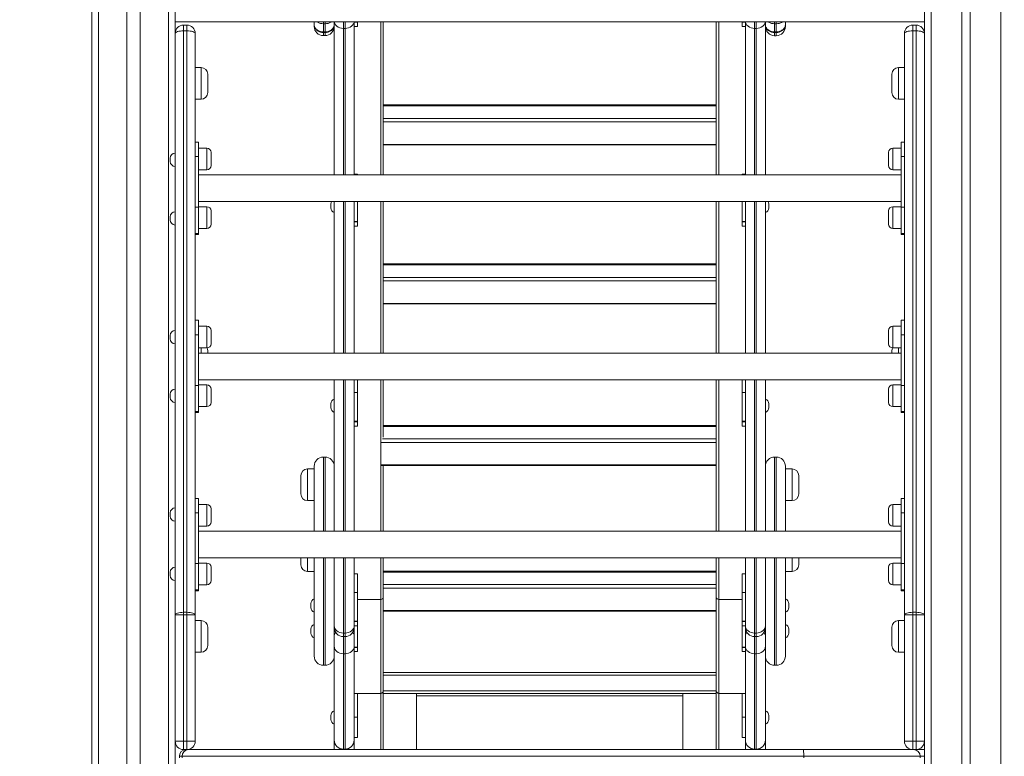
# Model space of a CAD drawing. Units: millimetres. Extents: x 34 to 165, y 20 to 261.
# Drawn here: x 75 to 95, y 197 to 212 of the extents above; entities that cross this region are included whole.
import ezdxf

# ---------------------------------------------------------------- set-up
doc = ezdxf.new("R2010")
doc.units = ezdxf.units.MM
doc.styles.add('SLDTEXTSTYLE0', font='TXT', dxfattribs={"width": 0.663})
doc.dimstyles.new('SLDDIMSTYLE0', dxfattribs={"dimtxt": 5, "dimasz": 3.302, "dimexe": 0, "dimexo": 0.0625, "dimgap": 1.25, "dimtad": 1, "dimtoh": 1, "dimlfac": 60, "dimrnd": 1e-09, "dimzin": 12, "dimdsep": 46, "dimtxsty": 'SLDTEXTSTYLE0', "dimsah": 1, "dimcen": 0.09, "dimadec": 0, "dimazin": 0, "dimtfac": 1, "dimtofl": 0, "dimtmove": 0, "dimatfit": 3, "dimfxl": 0, "dimfrac": 2, "dimtolj": 1, "dimtzin": 12, "dimarcsym": 0})

# ---------------------------------------------------------------- blocks, each defined once
blk = doc.blocks.new('*D1')
at = {"color": 7, "linetype": 'Continuous', "lineweight": 0}
for p, q in [((92.539, 260.891), (49.055, 260.891)), ((50.055, 260.891), (50.055, 193.707)), ((60.174, 193.707), (49.055, 193.707))]:
    blk.add_line(p, q, dxfattribs=at)
for points in [[(50.055, 260.891), (49.547, 257.589), (50.563, 257.589)], [(50.055, 193.707), (50.563, 197.009), (49.547, 197.009)]]:
    blk.add_solid(points, dxfattribs=at)
at = {"color": 7, "linetype": 'Continuous', "lineweight": 0, "insert": (43.61, 220.425), "char_height": 5, "attachment_point": 1, "rotation": 90, "style": 'SLDTEXTSTYLE0'}
blk.add_mtext('4030', dxfattribs=at)
blk = doc.blocks.new('*D2')
at = {"color": 7, "linetype": 'Continuous', "lineweight": 0}
for p, q in [((94.074, 218.724), (63.779, 218.724)), ((64.779, 218.724), (64.779, 193.724))]:
    blk.add_line(p, q, dxfattribs=at)
for points in [[(64.779, 218.724), (64.271, 215.422), (65.287, 215.422)], [(64.779, 193.724), (65.287, 197.026), (64.271, 197.026)]]:
    blk.add_solid(points, dxfattribs=at)
at = {"color": 7, "linetype": 'Continuous', "lineweight": 0, "insert": (58.334, 198.312), "char_height": 5, "attachment_point": 1, "rotation": 90, "style": 'SLDTEXTSTYLE0'}
blk.add_mtext('1500', dxfattribs=at)

msp = doc.modelspace()

# ---------------------------------------------------------------- linework, layer by layer
at = {"color": 7, "linetype": 'Continuous', "lineweight": 15}
for p, q in [((76.57396, 227.05729), (76.57396, 193.72396)), ((76.7073, 227.05729), (76.7073, 193.72396)), ((77.27396, 227.05729), (77.27396, 194.82396)), ((77.54063, 227.05729), (77.54063, 194.82396)), ((78.1073, 227.05729), (78.1073, 193.72396)), ((93.24063, 219.79819), (93.24063, 193.72396)), ((93.99063, 219.55729), (93.99063, 194.82396)), ((94.1573, 219.55729), (94.1573, 194.82396)), ((78.24063, 216.4168), (78.24063, 211.69062)), ((93.24063, 211.92396), (78.24063, 211.92396)), ((78.4073, 211.7422), (78.4073, 211.85729)), ((78.4073, 211.85729), (78.47396, 211.85729)), ((78.4073, 211.7422), (78.4073, 200.10551)), ((78.47396, 211.7422), (78.4073, 211.7422)), ((78.47396, 211.7422), (78.47396, 211.85729)), ((78.47396, 200.10551), (78.47396, 211.7422)), ((81.02397, 211.86601), (81.02397, 211.92396)), ((81.02397, 211.85531), (81.02397, 211.86601)), ((81.24063, 211.88431), (81.2073, 211.88431)), ((81.42397, 211.85823), (81.42397, 211.92396)), ((81.42397, 211.92396), (81.42397, 211.86601)), ((81.42397, 208.85862), (81.42397, 211.82721)), ((81.6073, 211.79196), (81.64063, 211.79196)), ((81.82396, 211.92396), (81.82396, 208.85862)), ((81.82396, 211.9194), (81.89063, 211.9194)), ((81.82396, 211.83285), (81.89063, 211.83285)), ((81.89063, 211.92396), (81.89063, 211.9194)), ((81.89063, 211.9194), (81.89063, 211.83285)), ((82.4073, 209.99104), (82.4073, 211.92396)), ((89.07396, 209.99104), (89.07396, 211.92396)), ((89.59063, 211.92396), (89.59063, 211.9194)), ((89.6573, 211.9194), (89.59063, 211.9194)), ((89.59063, 211.9194), (89.59063, 211.83285)), ((89.59063, 211.83285), (89.6573, 211.83285)), ((89.6573, 208.85862), (89.6573, 211.92396)), ((89.87396, 211.79196), (89.84063, 211.79196)), ((90.0573, 211.92396), (90.0573, 211.86534)), ((90.0573, 211.86534), (90.0573, 211.92396)), ((90.0573, 211.85464), (90.0573, 211.86534)), ((90.0573, 211.82653), (90.0573, 208.85862)), ((90.27396, 211.88366), (90.24063, 211.88366)), ((90.4573, 211.92396), (90.4573, 211.86534)), ((90.4573, 211.86534), (90.4573, 211.85464)), ((93.0073, 211.7422), (93.0073, 211.85729)), ((93.0073, 211.85729), (93.07396, 211.85729)), ((93.07396, 211.7422), (93.0073, 211.7422)), ((93.0073, 211.7422), (93.0073, 200.10551)), ((93.07396, 211.7422), (93.07396, 211.85729)), ((93.07396, 200.10551), (93.07396, 211.7422)), ((78.24063, 200.05393), (78.24063, 211.69062)), ((78.64063, 211.69062), (78.64063, 200.05393)), ((81.24063, 211.72213), (81.2073, 211.72213)), ((81.2073, 211.72213), (81.2073, 211.70984)), ((81.24063, 211.70984), (81.2073, 211.70984)), ((81.2073, 211.64668), (81.24063, 211.64668)), ((81.24063, 211.70984), (81.24063, 211.72213)), ((90.27396, 211.72147), (90.24063, 211.72147)), ((90.24063, 211.72147), (90.24063, 211.70918)), ((90.27396, 211.70918), (90.24063, 211.70918)), ((90.24063, 211.64599), (90.27396, 211.64599)), ((90.27396, 211.70918), (90.27396, 211.72147)), ((92.84063, 200.05393), (92.84063, 211.69062)), ((78.7573, 211.00729), (78.64063, 211.00729)), ((92.84063, 211.00729), (92.72396, 211.00729)), ((78.89063, 210.87396), (78.89063, 210.50729)), ((92.59063, 210.69062), (92.59063, 210.87396)), ((92.59063, 210.50729), (92.59063, 210.69062)), ((78.64063, 210.37396), (78.7573, 210.37396)), ((92.72396, 210.37396), (92.84063, 210.37396)), ((89.07396, 210.25981), (82.4073, 210.25981)), ((89.07396, 210.24059), (82.4073, 210.24059)), ((89.07396, 209.99104), (82.4073, 209.99104)), ((82.4073, 209.99104), (82.4073, 209.92086)), ((89.07396, 209.92086), (89.07396, 209.99104)), ((89.07396, 209.92086), (82.4073, 209.92086)), ((82.4073, 209.92086), (82.4073, 209.4694)), ((89.07396, 209.4694), (89.07396, 209.92086)), ((78.7073, 209.51577), (78.64063, 209.51577)), ((78.7073, 209.51577), (78.7073, 209.22805)), ((78.87396, 209.39502), (78.7073, 209.39502)), ((89.07396, 209.4694), (82.4073, 209.4694)), ((82.4073, 209.4694), (82.4073, 209.4588)), ((82.4073, 209.4588), (89.07396, 209.4588)), ((82.4073, 208.85862), (82.4073, 209.4588)), ((89.07396, 209.4588), (89.07396, 209.4694)), ((89.07396, 208.85862), (89.07396, 209.4588)), ((92.77397, 209.39502), (92.6073, 209.39502)), ((92.84063, 209.51577), (92.77397, 209.51577)), ((92.77397, 209.22805), (92.77397, 209.51577)), ((78.14063, 209.1625), (78.14063, 209.19584)), ((78.7073, 209.22805), (78.64063, 209.22805)), ((78.64063, 209.22805), (78.64063, 208.21375)), ((78.7073, 209.22805), (78.7073, 208.21375)), ((78.9573, 209.31168), (78.9573, 209.29718)), ((78.9573, 209.29718), (78.9573, 209.04502)), ((92.52396, 209.04502), (92.52396, 209.31168)), ((92.84063, 209.22805), (92.77397, 209.22805)), ((92.77397, 209.22805), (92.77397, 208.21375)), ((92.84063, 209.22805), (92.84063, 208.21375)), ((78.14063, 209.12917), (78.14063, 209.1625)), ((78.7073, 208.96168), (78.87396, 208.96168)), ((92.77397, 208.85862), (78.7073, 208.85862)), ((81.82396, 208.87746), (81.89063, 208.87746)), ((81.89063, 208.87746), (81.89063, 208.85862)), ((89.6573, 208.87746), (89.59063, 208.87746)), ((89.59063, 208.87746), (89.59063, 208.85862)), ((92.6073, 208.96168), (92.77397, 208.96168)), ((78.64063, 208.21375), (78.7073, 208.21375)), ((78.7073, 208.32529), (92.77397, 208.32529)), ((78.87396, 208.22223), (78.7073, 208.22223)), ((78.7073, 208.21375), (78.7073, 207.68859)), ((81.3573, 208.27796), (81.3573, 208.27912)), ((81.3573, 208.20101), (81.3573, 208.27796)), ((81.42397, 205.2927), (81.42397, 208.32529)), ((81.82396, 208.32529), (81.82396, 205.2927)), ((81.89063, 208.32529), (81.89063, 207.92998)), ((82.4073, 206.80904), (82.4073, 208.32529)), ((89.07396, 206.80904), (89.07396, 208.32529)), ((89.59063, 208.32529), (89.59063, 207.92998)), ((89.6573, 205.2927), (89.6573, 208.32529)), ((90.0573, 208.32529), (90.0573, 205.2927)), ((90.12397, 208.20101), (90.12397, 208.27912)), ((92.77397, 208.22223), (92.6073, 208.22223)), ((92.77397, 208.21375), (92.84063, 208.21375)), ((92.77397, 207.68859), (92.77397, 208.21375)), ((78.14063, 207.98971), (78.14063, 208.02304)), ((78.14063, 207.95638), (78.14063, 207.98971)), ((78.9573, 208.13889), (78.9573, 208.12439)), ((78.9573, 208.12439), (78.9573, 207.87223)), ((92.52396, 207.87223), (92.52396, 208.13889)), ((78.7073, 207.78889), (78.87396, 207.78889)), ((81.82396, 207.92998), (81.89063, 207.92998)), ((81.82396, 207.91972), (81.89063, 207.91972)), ((81.82396, 207.83317), (81.89063, 207.83317)), ((81.89063, 207.92998), (81.89063, 207.91972)), ((81.89063, 207.91972), (81.89063, 207.83317)), ((89.6573, 207.92998), (89.59063, 207.92998)), ((89.59063, 207.92998), (89.59063, 207.91972)), ((89.6573, 207.91972), (89.59063, 207.91972)), ((89.59063, 207.91972), (89.59063, 207.83317)), ((89.59063, 207.83317), (89.6573, 207.83317)), ((92.6073, 207.78889), (92.77397, 207.78889)), ((78.7073, 207.68859), (78.64063, 207.68859)), ((78.64063, 207.66814), (78.7073, 207.66814)), ((78.7073, 207.68859), (78.7073, 207.66814)), ((92.84063, 207.68859), (92.77397, 207.68859)), ((92.77397, 207.66814), (92.77397, 207.68859)), ((92.77397, 207.66814), (92.84063, 207.66814)), ((89.07396, 207.0778), (82.4073, 207.0778)), ((89.07396, 207.05858), (82.4073, 207.05858)), ((89.07396, 206.80904), (82.4073, 206.80904)), ((82.4073, 206.80904), (82.4073, 206.73885)), ((89.07396, 206.73885), (89.07396, 206.80904)), ((89.07396, 206.73885), (82.4073, 206.73885)), ((82.4073, 206.73885), (82.4073, 206.28739)), ((89.07396, 206.28739), (89.07396, 206.73885)), ((89.07396, 206.28739), (82.4073, 206.28739)), ((82.4073, 206.28739), (82.4073, 206.27679)), ((82.4073, 206.27679), (89.07396, 206.27679)), ((82.4073, 205.2927), (82.4073, 206.27679)), ((89.07396, 206.27679), (89.07396, 206.28739)), ((89.07396, 205.2927), (89.07396, 206.27679)), ((78.7073, 205.94985), (78.64063, 205.94985)), ((78.7073, 205.94985), (78.7073, 205.66213)), ((78.87396, 205.8291), (78.7073, 205.8291)), ((92.77397, 205.8291), (92.6073, 205.8291)), ((92.84063, 205.94985), (92.77397, 205.94985)), ((92.77397, 205.66213), (92.77397, 205.94985)), ((78.14063, 205.61243), (78.14063, 205.64576)), ((78.7073, 205.66213), (78.64063, 205.66213)), ((78.64063, 205.66213), (78.64063, 204.64783)), ((78.7073, 205.66213), (78.7073, 204.64783)), ((78.9573, 205.74576), (78.9573, 205.73126)), ((78.9573, 205.73126), (78.9573, 205.4791)), ((92.52396, 205.4791), (92.52396, 205.74576)), ((92.84063, 205.66213), (92.77397, 205.66213)), ((92.77397, 205.66213), (92.77397, 204.64783)), ((92.84063, 205.66213), (92.84063, 204.64783)), ((78.14063, 205.5791), (78.14063, 205.61243)), ((78.7073, 205.39577), (78.87396, 205.39577)), ((92.77397, 205.2927), (78.7073, 205.2927)), ((78.89063, 205.34062), (78.89063, 205.2927)), ((92.59063, 205.2927), (92.59063, 205.34062)), ((92.6073, 205.39577), (92.77397, 205.39577)), ((78.64063, 204.64783), (78.7073, 204.64783)), ((78.7073, 204.75937), (92.77397, 204.75937)), ((78.87396, 204.65631), (78.7073, 204.65631)), ((78.7073, 204.64783), (78.7073, 204.12267)), ((81.42397, 201.72679), (81.42397, 204.75937)), ((81.82396, 204.75937), (81.82396, 201.72679)), ((81.89063, 204.75937), (81.89063, 204.50347)), ((82.4073, 203.60807), (82.4073, 204.75937)), ((89.07396, 203.60807), (89.07396, 204.75937)), ((89.59063, 204.75937), (89.59063, 204.50347)), ((89.6573, 201.72679), (89.6573, 204.75937)), ((90.0573, 204.75937), (90.0573, 201.72679)), ((92.77397, 204.65631), (92.6073, 204.65631)), ((92.77397, 204.64783), (92.84063, 204.64783)), ((92.77397, 204.12267), (92.77397, 204.64783)), ((78.14063, 204.43964), (78.14063, 204.47297)), ((78.14063, 204.40631), (78.14063, 204.43964)), ((78.9573, 204.57297), (78.9573, 204.55847)), ((78.9573, 204.55847), (78.9573, 204.30631)), ((81.82396, 204.50347), (81.89063, 204.50347)), ((81.89063, 204.50347), (81.89063, 203.93031)), ((89.6573, 204.50347), (89.59063, 204.50347)), ((89.59063, 204.50347), (89.59063, 203.93031)), ((92.52396, 204.30631), (92.52396, 204.57297)), ((81.3573, 204.27829), (81.3573, 204.27945)), ((81.3573, 204.20134), (81.3573, 204.27829)), ((90.12397, 204.20134), (90.12397, 204.27945)), ((78.7073, 204.12267), (78.64063, 204.12267)), ((78.64063, 204.10222), (78.7073, 204.10222)), ((78.7073, 204.22297), (78.87396, 204.22297)), ((78.7073, 204.12267), (78.7073, 204.10222)), ((92.6073, 204.22297), (92.77397, 204.22297)), ((92.84063, 204.12267), (92.77397, 204.12267)), ((92.77397, 204.10222), (92.77397, 204.12267)), ((92.77397, 204.10222), (92.84063, 204.10222)), ((81.82396, 203.93031), (81.89063, 203.93031)), ((81.82396, 203.92005), (81.89063, 203.92005)), ((81.89063, 203.93031), (81.89063, 203.92005)), ((81.89063, 203.92005), (81.89063, 203.8335)), ((89.07396, 203.84579), (82.4073, 203.84579)), ((89.6573, 203.93031), (89.59063, 203.93031)), ((89.59063, 203.93031), (89.59063, 203.92005)), ((89.6573, 203.92005), (89.59063, 203.92005)), ((89.59063, 203.92005), (89.59063, 203.8335)), ((81.82396, 203.8335), (81.89063, 203.8335)), ((89.59063, 203.8335), (89.6573, 203.8335)), ((82.3573, 203.56797), (82.3573, 203.50684)), ((89.07396, 203.50684), (82.3573, 203.50684)), ((82.3573, 203.50684), (82.3573, 203.05538)), ((89.07396, 203.57702), (89.07396, 203.60807)), ((89.07396, 203.50684), (89.07396, 203.57702)), ((89.07396, 203.05538), (89.07396, 203.50684)), ((81.24063, 203.21246), (81.2073, 203.21246)), ((89.07396, 203.05538), (82.3573, 203.05538)), ((82.3573, 203.05538), (82.3573, 203.04479)), ((89.07396, 203.04479), (89.07396, 203.05538)), ((90.27396, 203.21246), (90.24063, 203.21246)), ((81.02397, 202.97377), (80.89063, 202.97377)), ((81.02397, 201.72679), (81.02397, 203.02913)), ((82.3573, 203.04479), (89.07396, 203.04479)), ((82.4073, 201.72679), (82.4073, 203.04479)), ((89.07396, 201.72679), (89.07396, 203.04479)), ((90.4573, 203.02913), (90.4573, 201.72679)), ((90.59063, 202.97377), (90.4573, 202.97377)), ((80.7573, 202.6536), (80.7573, 202.84043)), ((90.72397, 202.84043), (90.72397, 202.47376)), ((80.7573, 202.47376), (80.7573, 202.6536)), ((78.7073, 202.38393), (78.64063, 202.38393)), ((78.7073, 202.38393), (78.7073, 202.09621)), ((80.89063, 202.34043), (81.02397, 202.34043)), ((90.4573, 202.34043), (90.59063, 202.34043)), ((92.84063, 202.38393), (92.77397, 202.38393)), ((92.77397, 202.09621), (92.77397, 202.38393)), ((78.14063, 202.06236), (78.14063, 202.09569)), ((78.7073, 202.09621), (78.64063, 202.09621)), ((78.64063, 202.09621), (78.64063, 201.08191)), ((78.87396, 202.26318), (78.7073, 202.26318)), ((78.7073, 202.09621), (78.7073, 201.08191)), ((78.9573, 202.17984), (78.9573, 202.16534)), ((78.9573, 202.16534), (78.9573, 201.91318)), ((92.52396, 201.91318), (92.52396, 202.17984)), ((92.77397, 202.26318), (92.6073, 202.26318)), ((92.84063, 202.09621), (92.77397, 202.09621)), ((92.77397, 202.09621), (92.77397, 201.08191)), ((92.84063, 202.09621), (92.84063, 201.08191)), ((78.14063, 202.02903), (78.14063, 202.06236)), ((78.7073, 201.82985), (78.87396, 201.82985)), ((92.77397, 201.72679), (78.7073, 201.72679)), ((92.6073, 201.82985), (92.77397, 201.82985)), ((78.64063, 201.08191), (78.7073, 201.08191)), ((78.7073, 201.19345), (92.77397, 201.19345)), ((78.87396, 201.09039), (78.7073, 201.09039)), ((78.7073, 201.08191), (78.7073, 200.55675)), ((80.7573, 201.05665), (80.7573, 201.19345)), ((81.02397, 199.22913), (81.02397, 201.19345)), ((81.42397, 199.83479), (81.42397, 201.19345)), ((81.82396, 201.19345), (81.82396, 199.83479)), ((82.4073, 200.661), (82.4073, 201.19345)), ((89.07396, 200.661), (89.07396, 201.19345)), ((89.6573, 199.83479), (89.6573, 201.19345)), ((90.0573, 201.19345), (90.0573, 199.83479)), ((90.4573, 201.19345), (90.4573, 199.22913)), ((90.72397, 201.19345), (90.72397, 201.05665)), ((92.77397, 201.09039), (92.6073, 201.09039)), ((92.77397, 201.08191), (92.84063, 201.08191)), ((92.77397, 200.55675), (92.77397, 201.08191)), ((78.14063, 200.87372), (78.14063, 200.90705)), ((78.9573, 201.00706), (78.9573, 200.99255)), ((78.9573, 200.99255), (78.9573, 200.74039)), ((80.89063, 200.92332), (81.02397, 200.92332)), ((89.07396, 200.92977), (82.4073, 200.92977)), ((89.07396, 200.91055), (82.4073, 200.91055)), ((90.4573, 200.92332), (90.59063, 200.92332)), ((92.52396, 200.74039), (92.52396, 201.00706)), ((78.14063, 200.84039), (78.14063, 200.87372)), ((81.82396, 200.87811), (81.89063, 200.87811)), ((81.89063, 200.87811), (81.89063, 200.50379)), ((89.6573, 200.87811), (89.59063, 200.87811)), ((89.59063, 200.87811), (89.59063, 200.50379)), ((78.7073, 200.55675), (78.64063, 200.55675)), ((78.64063, 200.5363), (78.7073, 200.5363)), ((78.7073, 200.65705), (78.87396, 200.65705)), ((78.7073, 200.55675), (78.7073, 200.5363)), ((81.82396, 200.50379), (81.89063, 200.50379)), ((81.89063, 200.50379), (81.89063, 199.93063)), ((89.07396, 200.661), (82.4073, 200.661)), ((82.4073, 200.661), (82.4073, 200.59082)), ((89.07396, 200.59082), (82.4073, 200.59082)), ((82.4073, 200.59082), (82.4073, 200.13936)), ((89.07396, 200.59082), (89.07396, 200.661)), ((89.07396, 200.13936), (89.07396, 200.59082)), ((89.6573, 200.50379), (89.59063, 200.50379)), ((89.59063, 200.50379), (89.59063, 199.93063)), ((92.6073, 200.65705), (92.77397, 200.65705)), ((92.84063, 200.55675), (92.77397, 200.55675)), ((92.77397, 200.5363), (92.77397, 200.55675)), ((92.77397, 200.5363), (92.84063, 200.5363)), ((81.89063, 200.36509), (82.3573, 200.36509)), ((82.3573, 198.48394), (82.3573, 200.36509)), ((89.59063, 200.36509), (89.12396, 200.36509)), ((89.12396, 198.48394), (89.12396, 200.36509)), ((78.4073, 200.05393), (78.4073, 200.10551)), ((78.4073, 200.10551), (78.47396, 200.10551)), ((78.47396, 200.05393), (78.47396, 200.10551)), ((80.9573, 200.23997), (80.9573, 200.27977)), ((80.9573, 200.20166), (80.9573, 200.23997)), ((89.07396, 200.13936), (82.4073, 200.13936)), ((82.4073, 200.13936), (82.4073, 200.12877)), ((82.4073, 200.12877), (89.07396, 200.12877)), ((82.4073, 198.54376), (82.4073, 200.12877)), ((89.07396, 200.12877), (89.07396, 200.13936)), ((89.07396, 198.54376), (89.07396, 200.12877)), ((90.52397, 200.27977), (90.52397, 200.20166)), ((93.0073, 200.05393), (93.0073, 200.10551)), ((93.0073, 200.10551), (93.07396, 200.10551)), ((93.07396, 200.05393), (93.07396, 200.10551)), ((78.4073, 200.05393), (78.24063, 200.05393)), ((78.24063, 197.52396), (78.24063, 200.05393)), ((78.47396, 200.05393), (78.4073, 200.05393)), ((78.4073, 200.05393), (78.4073, 197.52396)), ((78.64063, 200.05393), (78.47396, 200.05393)), ((78.47396, 197.52396), (78.47396, 200.05393)), ((78.64063, 200.05393), (78.64063, 197.52396)), ((78.7573, 199.94062), (78.64063, 199.94062)), ((81.82396, 199.93063), (81.89063, 199.93063)), ((81.82396, 199.92037), (81.89063, 199.92037)), ((81.89063, 199.93063), (81.89063, 199.92037)), ((81.89063, 199.92037), (81.89063, 199.83382)), ((89.6573, 199.93063), (89.59063, 199.93063)), ((89.59063, 199.93063), (89.59063, 199.92037)), ((89.6573, 199.92037), (89.59063, 199.92037)), ((89.59063, 199.92037), (89.59063, 199.83382)), ((92.84063, 199.94062), (92.72396, 199.94062)), ((93.0073, 200.05393), (92.84063, 200.05393)), ((92.84063, 197.52396), (92.84063, 200.05393)), ((93.07396, 200.05393), (93.0073, 200.05393)), ((93.0073, 200.05393), (93.0073, 197.52396)), ((93.07396, 197.52396), (93.07396, 200.05393)), ((93.24063, 200.05393), (93.07396, 200.05393)), ((78.89063, 199.80729), (78.89063, 199.44063)), ((80.9573, 199.7291), (80.9573, 199.7689)), ((80.9573, 199.69079), (80.9573, 199.7291)), ((81.42397, 199.80437), (81.42397, 199.83479)), ((81.42397, 199.803), (81.42397, 199.48275)), ((81.82396, 199.83479), (81.82396, 199.803)), ((81.82396, 199.83382), (81.89063, 199.83382)), ((81.82396, 199.803), (81.82396, 199.63946)), ((81.89063, 199.83382), (81.89063, 199.40823)), ((89.59063, 199.83382), (89.6573, 199.83382)), ((89.59063, 199.83382), (89.59063, 199.40823)), ((89.6573, 199.803), (89.6573, 199.83479)), ((89.6573, 199.803), (89.6573, 199.63946)), ((90.0573, 199.83479), (90.0573, 199.80437)), ((90.0573, 199.48275), (90.0573, 199.803)), ((90.52397, 199.7689), (90.52397, 199.69079)), ((92.59063, 199.62396), (92.59063, 199.80729)), ((81.6073, 199.69032), (81.64063, 199.69032)), ((81.6073, 199.61967), (81.64063, 199.61967)), ((81.82396, 199.63707), (81.82396, 199.4258)), ((89.6573, 199.4258), (89.6573, 199.63707)), ((89.87396, 199.69032), (89.84063, 199.69032)), ((89.84063, 199.61967), (89.87396, 199.61967)), ((92.59063, 199.44063), (92.59063, 199.62396)), ((78.64063, 199.30729), (78.7573, 199.30729)), ((81.42397, 199.4258), (81.42397, 199.48275)), ((81.42397, 197.5506), (81.42397, 199.4258)), ((81.82396, 199.4258), (81.82396, 197.5506)), ((81.82396, 199.40823), (81.89063, 199.40823)), ((81.82396, 199.3986), (81.89063, 199.3986)), ((81.82396, 199.32349), (81.89063, 199.32349)), ((81.89063, 199.40823), (81.89063, 199.3986)), ((81.89063, 199.3986), (81.89063, 199.32349)), ((89.6573, 199.40823), (89.59063, 199.40823)), ((89.59063, 199.40823), (89.59063, 199.3986)), ((89.6573, 199.3986), (89.59063, 199.3986)), ((89.59063, 199.3986), (89.59063, 199.32349)), ((89.59063, 199.32349), (89.6573, 199.32349)), ((89.6573, 197.5506), (89.6573, 199.4258)), ((90.0573, 199.48275), (90.0573, 199.4258)), ((90.0573, 199.4258), (90.0573, 197.5506)), ((92.72396, 199.30729), (92.84063, 199.30729)), ((81.6073, 199.27751), (81.64063, 199.27751)), ((81.6073, 199.27751), (81.6073, 197.36727)), ((81.64063, 197.36727), (81.64063, 199.27751)), ((89.84063, 199.27751), (89.87396, 199.27751)), ((89.84063, 199.27751), (89.84063, 197.36727)), ((89.87396, 197.36727), (89.87396, 199.27751)), ((81.2073, 199.0458), (81.24063, 199.0458)), ((90.24063, 199.0458), (90.27396, 199.0458)), ((82.4073, 198.9006), (89.07396, 198.9006)), ((89.07396, 198.90059), (82.4073, 198.90059)), ((89.07396, 198.85059), (82.4073, 198.85059)), ((82.4073, 198.54376), (82.4073, 198.53392)), ((89.07396, 198.53392), (82.4073, 198.53392)), ((82.4073, 198.53392), (82.4073, 198.48392)), ((89.07396, 198.53392), (89.07396, 198.54376)), ((89.07396, 198.48392), (89.07396, 198.53392)), ((82.3573, 198.48394), (81.82396, 198.48394)), ((81.82396, 198.48394), (81.89063, 198.48394)), ((81.89063, 198.48394), (81.89063, 198.00894)), ((82.4073, 198.48392), (82.4073, 197.35729)), ((89.07396, 198.48392), (82.4073, 198.48392)), ((83.07397, 197.35729), (83.07397, 198.48392)), ((88.4073, 198.43415), (83.07397, 198.43415)), ((88.4073, 198.48392), (88.4073, 197.35729)), ((89.07396, 197.35729), (89.07396, 198.48392)), ((89.12396, 198.48394), (89.6573, 198.48394)), ((89.6573, 198.48394), (89.59063, 198.48394)), ((89.59063, 198.48394), (89.59063, 198.00894)), ((81.3573, 198.00062), (81.3573, 198.03967)), ((81.3573, 197.96157), (81.3573, 198.00062)), ((81.82396, 198.00894), (81.89063, 198.00894)), ((81.89063, 198.00894), (81.89063, 197.60062)), ((89.6573, 198.00894), (89.59063, 198.00894)), ((89.59063, 198.00894), (89.59063, 197.60062)), ((90.12397, 197.96157), (90.12397, 198.03967)), ((81.42397, 197.35729), (81.42397, 197.5506)), ((81.82396, 197.60062), (81.89063, 197.60062)), ((81.82396, 197.5506), (81.82396, 197.35729)), ((89.6573, 197.60062), (89.59063, 197.60062)), ((89.6573, 197.35729), (89.6573, 197.5506)), ((90.0573, 197.5506), (90.0573, 197.35729)), ((78.24063, 197.52396), (78.4073, 197.52396)), ((78.24063, 197.52396), (78.24063, 193.72396)), ((78.4073, 197.52396), (78.47396, 197.52396)), ((78.4073, 197.35729), (78.4073, 197.52396)), ((78.4573, 197.35729), (78.4073, 197.35729)), ((78.4573, 197.35729), (78.50329, 197.35729)), ((78.47396, 197.35729), (78.47396, 197.52396)), ((78.47396, 197.52396), (78.64063, 197.52396)), ((78.50329, 197.35729), (90.81986, 197.35729)), ((81.6073, 197.36727), (81.64063, 197.36727)), ((89.84063, 197.36727), (89.87396, 197.36727)), ((90.81986, 197.35729), (93.02397, 197.35729)), ((92.84063, 197.52396), (93.0073, 197.52396)), ((93.0073, 197.52396), (93.07396, 197.52396)), ((93.0073, 197.35729), (93.0073, 197.52396)), ((93.02397, 197.35729), (93.24063, 197.35729)), ((93.07396, 197.35729), (93.07396, 197.52396)), ((93.07396, 197.52396), (93.24063, 197.52396)), ((78.37871, 197.22396), (78.32396, 197.22396)), ((78.32396, 197.22396), (78.32396, 197.19062)), ((90.82396, 197.22396), (78.37871, 197.22396)), ((78.37871, 197.22396), (78.37871, 197.19062)), ((90.82396, 197.22396), (90.82396, 197.19062)), ((93.1573, 197.22396), (90.82396, 197.22396)), ((93.1573, 197.22396), (93.1573, 197.19062))]:
    msp.add_line(p, q, dxfattribs=at)
at = {"color": 8, "linetype": 'Continuous', "lineweight": 15}
for p, q in [((93.37397, 219.58264), (93.37397, 193.72396)), ((94.77396, 219.55729), (94.77396, 193.72396)), ((81.2073, 211.92396), (81.2073, 211.88431)), ((81.24063, 211.88431), (81.24063, 211.92396)), ((81.6073, 211.92396), (81.6073, 211.79196)), ((81.6073, 211.79196), (81.6073, 208.85862)), ((81.64063, 211.79196), (81.64063, 211.92396)), ((81.64063, 208.85862), (81.64063, 211.79196)), ((82.3573, 208.85862), (82.3573, 211.92396)), ((89.12396, 208.85862), (89.12396, 211.92396)), ((89.84063, 211.92396), (89.84063, 211.79196)), ((89.84063, 211.79196), (89.84063, 208.85862)), ((89.87396, 211.79196), (89.87396, 211.92396)), ((89.87396, 208.85862), (89.87396, 211.79196)), ((90.24063, 211.92396), (90.24063, 211.88366)), ((90.27396, 211.88366), (90.27396, 211.92396)), ((78.7573, 210.37396), (78.7573, 211.00729)), ((92.72396, 211.00729), (92.72396, 210.69062)), ((92.72396, 210.69062), (92.72396, 210.37396)), ((78.87396, 209.37145), (78.87396, 209.39502)), ((78.87396, 208.96168), (78.87396, 209.37145)), ((92.6073, 209.39502), (92.6073, 208.96168)), ((78.87396, 208.19866), (78.87396, 208.22223)), ((78.87396, 207.78889), (78.87396, 208.19866)), ((81.6073, 208.32529), (81.6073, 205.2927)), ((81.64063, 205.2927), (81.64063, 208.32529)), ((82.3573, 205.2927), (82.3573, 208.32529)), ((89.12396, 205.2927), (89.12396, 208.32529)), ((89.84063, 208.32529), (89.84063, 205.2927)), ((89.87396, 205.2927), (89.87396, 208.32529)), ((92.6073, 208.22223), (92.6073, 207.78889)), ((78.87396, 205.80553), (78.87396, 205.8291)), ((92.6073, 205.8291), (92.6073, 205.39577)), ((78.87396, 205.39577), (78.87396, 205.80553)), ((78.7573, 205.2927), (78.7573, 205.39577)), ((92.72396, 205.39577), (92.72396, 205.2927)), ((78.87396, 204.63274), (78.87396, 204.65631)), ((78.87396, 204.22297), (78.87396, 204.63274)), ((81.6073, 204.75937), (81.6073, 201.72679)), ((81.64063, 201.72679), (81.64063, 204.75937)), ((82.3573, 203.56797), (82.3573, 204.75937)), ((89.12396, 201.72679), (89.12396, 204.75937)), ((89.84063, 204.75937), (89.84063, 201.72679)), ((89.87396, 201.72679), (89.87396, 204.75937)), ((92.6073, 204.65631), (92.6073, 204.22297)), ((89.07396, 203.82657), (82.4073, 203.82657)), ((89.07396, 203.57702), (82.38808, 203.57702)), ((81.2073, 203.21246), (81.2073, 201.72679)), ((81.24063, 201.72679), (81.24063, 203.21246)), ((90.24063, 203.21246), (90.24063, 201.72679)), ((90.27396, 201.72679), (90.27396, 203.21246)), ((80.89063, 202.97377), (80.89063, 202.65106)), ((82.3573, 201.72679), (82.3573, 203.04479)), ((90.59063, 202.34043), (90.59063, 202.97377)), ((80.89063, 202.65106), (80.89063, 202.34043)), ((78.87396, 202.23961), (78.87396, 202.26318)), ((78.87396, 201.82985), (78.87396, 202.23961)), ((92.6073, 202.26318), (92.6073, 201.82985)), ((78.87396, 201.06682), (78.87396, 201.09039)), ((80.89063, 201.19345), (80.89063, 200.92332)), ((81.2073, 201.19345), (81.2073, 199.0458)), ((81.24063, 199.0458), (81.24063, 201.19345)), ((81.6073, 201.19345), (81.6073, 199.69032)), ((81.64063, 199.69032), (81.64063, 201.19345)), ((82.3573, 200.36509), (82.3573, 201.19345)), ((89.12396, 200.36509), (89.12396, 201.19345)), ((89.84063, 201.19345), (89.84063, 199.69032)), ((89.87396, 199.69032), (89.87396, 201.19345)), ((90.24063, 201.19345), (90.24063, 199.0458)), ((90.27396, 199.0458), (90.27396, 201.19345)), ((90.59063, 200.92332), (90.59063, 201.19345)), ((92.6073, 201.09039), (92.6073, 200.65705)), ((78.87396, 200.65705), (78.87396, 201.06682)), ((78.7573, 199.30729), (78.7573, 199.94062)), ((92.72396, 199.94062), (92.72396, 199.62396)), ((81.6073, 199.69032), (81.6073, 199.61967)), ((81.6073, 199.61967), (81.6073, 199.27751)), ((81.64063, 199.61967), (81.64063, 199.69032)), ((81.64063, 199.27751), (81.64063, 199.61967)), ((89.84063, 199.69032), (89.84063, 199.61967)), ((89.84063, 199.61967), (89.84063, 199.27751)), ((89.87396, 199.61967), (89.87396, 199.69032)), ((89.87396, 199.27751), (89.87396, 199.61967)), ((92.72396, 199.62396), (92.72396, 199.30729)), ((82.3573, 197.35729), (82.3573, 198.48394)), ((89.12396, 197.35729), (89.12396, 198.48394)), ((81.6073, 197.36727), (81.6073, 197.35729)), ((81.64063, 197.35729), (81.64063, 197.36727)), ((89.84063, 197.36727), (89.84063, 197.35729)), ((89.87396, 197.35729), (89.87396, 197.36727)), ((93.24063, 197.22396), (93.1573, 197.22396))]:
    msp.add_line(p, q, dxfattribs=at)
at = {"color": 7, "linetype": 'Continuous', "lineweight": 15, "flags": 128}
for points in [[(78.4073, 211.7422), (78.37478, 211.74121), (78.34352, 211.73828), (78.31471, 211.73351), (78.28945, 211.72709), (78.26872, 211.71928), (78.25332, 211.71036), (78.24384, 211.70068), (78.24063, 211.69062)], [(78.64063, 211.69062), (78.63743, 211.70068), (78.62794, 211.71036), (78.61255, 211.71928), (78.59181, 211.72709), (78.56656, 211.73351), (78.53775, 211.73828), (78.50648, 211.74121), (78.47396, 211.7422)], [(93.0073, 211.7422), (92.97479, 211.74121), (92.94352, 211.73828), (92.9147, 211.73351), (92.88945, 211.72709), (92.86872, 211.71928), (92.85332, 211.71036), (92.84383, 211.70068), (92.84063, 211.69062)], [(93.24063, 211.69062), (93.23743, 211.70068), (93.22795, 211.71036), (93.21254, 211.71928), (93.19182, 211.72709), (93.16656, 211.73351), (93.13774, 211.73828), (93.10648, 211.74121), (93.07396, 211.7422)], [(78.24063, 200.05393), (78.24384, 200.064), (78.25332, 200.07367), (78.26872, 200.08259), (78.28945, 200.0904), (78.31471, 200.09682), (78.34352, 200.10159), (78.37478, 200.10452), (78.4073, 200.10551)], [(78.47396, 200.10551), (78.50648, 200.10452), (78.53775, 200.10159), (78.56656, 200.09682), (78.59181, 200.0904), (78.61255, 200.08259), (78.62794, 200.07367), (78.63743, 200.064), (78.64063, 200.05393)], [(92.84063, 200.05393), (92.84383, 200.064), (92.85332, 200.07367), (92.86872, 200.08259), (92.88945, 200.0904), (92.9147, 200.09682), (92.94352, 200.10159), (92.97479, 200.10452), (93.0073, 200.10551)], [(93.07396, 200.10551), (93.10648, 200.10452), (93.13774, 200.10159), (93.16656, 200.09682), (93.19182, 200.0904), (93.21254, 200.08259), (93.22795, 200.07367), (93.23743, 200.064), (93.24063, 200.05393)], [(81.42397, 199.83479), (81.42749, 199.80661), (81.43792, 199.77951), (81.45486, 199.75453), (81.47766, 199.73264), (81.50544, 199.71467), (81.53714, 199.70132), (81.57153, 199.6931), (81.6073, 199.69032)], [(81.64063, 199.69032), (81.6764, 199.6931), (81.71079, 199.70132), (81.74248, 199.71467), (81.77027, 199.73264), (81.79307, 199.75453), (81.81001, 199.77951), (81.82044, 199.80661), (81.82396, 199.83479)], [(89.84063, 199.69032), (89.80487, 199.6931), (89.77047, 199.70132), (89.73878, 199.71467), (89.71099, 199.73264), (89.6882, 199.75453), (89.67125, 199.77951), (89.66082, 199.80661), (89.6573, 199.83479)], [(90.0573, 199.83479), (90.05378, 199.80661), (90.04334, 199.77951), (90.0264, 199.75453), (90.0036, 199.73264), (89.97582, 199.71467), (89.94412, 199.70132), (89.90973, 199.6931), (89.87396, 199.69032)], [(81.42397, 199.4258), (81.42749, 199.39687), (81.43792, 199.36905), (81.45486, 199.34342), (81.47766, 199.32095), (81.50544, 199.3025), (81.53714, 199.2888), (81.57153, 199.28036), (81.6073, 199.27751)], [(81.64063, 199.27751), (81.6764, 199.28036), (81.71079, 199.2888), (81.74248, 199.3025), (81.77027, 199.32095), (81.79307, 199.34342), (81.81001, 199.36905), (81.82044, 199.39687), (81.82396, 199.4258)], [(89.6573, 199.4258), (89.66082, 199.39687), (89.67125, 199.36905), (89.6882, 199.34342), (89.71099, 199.32095), (89.73878, 199.3025), (89.77047, 199.2888), (89.80487, 199.28036), (89.84063, 199.27751)], [(89.87396, 199.27751), (89.90973, 199.28036), (89.94412, 199.2888), (89.97582, 199.3025), (90.0036, 199.32095), (90.0264, 199.34342), (90.04334, 199.36905), (90.05378, 199.39687), (90.0573, 199.4258)]]:
    msp.add_lwpolyline(points, dxfattribs=at)
at = {"color": 8, "linetype": 'Continuous', "lineweight": 15, "flags": 128}
for points in [[(81.42465, 211.92396), (81.42749, 211.90824), (81.43792, 211.88114), (81.45486, 211.85616), (81.47766, 211.83427), (81.50544, 211.8163), (81.53714, 211.80295), (81.57153, 211.79473), (81.6073, 211.79196)], [(81.64063, 211.79196), (81.6764, 211.79473), (81.71079, 211.80295), (81.74248, 211.8163), (81.77027, 211.83427), (81.79307, 211.85616), (81.81001, 211.88114), (81.82044, 211.90824), (81.82328, 211.92396)], [(89.84063, 211.79196), (89.80487, 211.79473), (89.77047, 211.80295), (89.73878, 211.8163), (89.71099, 211.83427), (89.6882, 211.85616), (89.67125, 211.88114), (89.66082, 211.90824), (89.65798, 211.92396)], [(90.05661, 211.92396), (90.05378, 211.90824), (90.04334, 211.88114), (90.0264, 211.85616), (90.0036, 211.83427), (89.97582, 211.8163), (89.94412, 211.80295), (89.90973, 211.79473), (89.87396, 211.79196)]]:
    msp.add_lwpolyline(points, dxfattribs=at)
at = {"color": 7, "linetype": 'Continuous', "lineweight": 15}
for centre, radius, start, end in [((78.4073, 211.69062), 0.16667, 90, 180), ((78.47397, 211.69062), 0.16667, 0, 90), ((81.2073, 211.83001), 0.18333, 180.02139, 270.003451), ((81.24063, 211.83001), 0.18334, 270.005654, 359.976956), ((90.24063, 211.82933), 0.18333, 180.022632, 270.004693), ((90.27397, 211.82933), 0.18333, 270.004406, 359.976961), ((93.0073, 211.69062), 0.16667, 90, 180), ((93.07397, 211.69062), 0.16667, 0, 90), ((78.7573, 210.87396), 0.13333, 0, 90), ((92.72397, 210.87396), 0.13333, 90, 180), ((78.7573, 210.50729), 0.13333, 270, 0), ((92.72397, 210.50729), 0.13333, 180, 270), ((78.87397, 209.31168), 0.08333, 0, 90), ((92.6073, 209.31168), 0.08333, 90, 180), ((78.24063, 209.19584), 0.1, 90, 180), ((78.24063, 209.12917), 0.1, 180, 270), ((78.87397, 209.04502), 0.08333, 270, 0), ((92.6073, 209.04502), 0.08333, 180, 270), ((78.87397, 208.13889), 0.08333, 0, 90), ((81.4573, 208.27912), 0.1, 152.503919, 180), ((81.4573, 208.20101), 0.1, 180, 250.528779), ((90.02397, 208.20101), 0.1, 289.471221, 0), ((90.02397, 208.27912), 0.1, 0, 27.496081), ((92.6073, 208.13889), 0.08333, 90, 180), ((78.24063, 208.02304), 0.1, 90, 180), ((78.24063, 207.95638), 0.1, 180, 270), ((78.87397, 207.87223), 0.08333, 270, 0), ((92.6073, 207.87223), 0.08333, 180, 270), ((78.87397, 205.74576), 0.08333, 0, 90), ((92.6073, 205.74576), 0.08333, 90, 180), ((78.24063, 205.64576), 0.1, 90, 180), ((78.24063, 205.5791), 0.1, 180, 270), ((78.87397, 205.4791), 0.08333, 270, 0), ((92.6073, 205.4791), 0.08333, 180, 270), ((78.7573, 205.34062), 0.13333, 0, 24.490309), ((92.72397, 205.34062), 0.13333, 155.509575, 180), ((78.87397, 204.57297), 0.08333, 0, 90), ((92.6073, 204.57297), 0.08333, 90, 180), ((78.24063, 204.47297), 0.1, 90, 180), ((78.24063, 204.40631), 0.1, 180, 270), ((78.87397, 204.30631), 0.08333, 270, 0), ((81.4573, 204.27944), 0.1, 109.471221, 180), ((90.02397, 204.27944), 0.1, 0, 70.528779), ((92.6073, 204.30631), 0.08333, 180, 270), ((81.4573, 204.20134), 0.1, 180, 250.528779), ((90.02397, 204.20134), 0.1, 289.471221, 0), ((81.2073, 203.02913), 0.18333, 90, 180), ((81.24063, 203.02913), 0.18333, 0, 90), ((90.24063, 203.02913), 0.18333, 90, 180), ((90.27397, 203.02913), 0.18333, 0, 90), ((80.89063, 202.84043), 0.13333, 90, 180), ((90.59063, 202.84043), 0.13333, 0, 90), ((80.89063, 202.47376), 0.13333, 180, 270), ((90.59063, 202.47376), 0.13333, 270, 0), ((78.24063, 202.09569), 0.1, 90, 180), ((78.87397, 202.17985), 0.08333, 0, 90), ((92.6073, 202.17985), 0.08333, 90, 180), ((78.24063, 202.02903), 0.1, 180, 270), ((78.87397, 201.91318), 0.08333, 270, 0), ((92.6073, 201.91318), 0.08333, 180, 270), ((78.87397, 201.00705), 0.08333, 0, 90), ((92.6073, 201.00705), 0.08333, 90, 180), ((78.24063, 200.90705), 0.1, 90, 180), ((80.89063, 201.05666), 0.13333, 180, 270), ((90.59063, 201.05666), 0.13333, 270, 0), ((78.24063, 200.84039), 0.1, 180, 270), ((78.87397, 200.74039), 0.08333, 270, 0), ((92.6073, 200.74039), 0.08333, 180, 270), ((81.0573, 200.27977), 0.1, 109.471221, 180), ((82.36203, 200.41051), 0.04567, 264.05235, 352.427218), ((89.11923, 200.41051), 0.04567, 187.572782, 275.94765), ((90.42397, 200.27977), 0.1, 0, 70.528779), ((81.0573, 200.20166), 0.1, 180, 250.528779), ((90.42397, 200.20166), 0.1, 289.471221, 0), ((78.7573, 199.80729), 0.13333, 0, 90), ((92.72397, 199.80729), 0.13333, 90, 180), ((81.0573, 199.7689), 0.1, 109.471221, 180), ((81.6073, 199.803), 0.18333, 180, 270), ((81.64063, 199.803), 0.18333, 270, 0), ((89.84063, 199.803), 0.18333, 180, 270), ((89.87397, 199.803), 0.18333, 270, 0), ((90.42397, 199.7689), 0.1, 0, 70.528779), ((81.0573, 199.69079), 0.1, 180, 250.528779), ((90.42397, 199.69079), 0.1, 289.471221, 0), ((78.7573, 199.44062), 0.13333, 270, 0), ((92.72397, 199.44062), 0.13333, 180, 270), ((81.2073, 199.22913), 0.18333, 180, 270), ((81.24063, 199.22913), 0.18333, 270, 0), ((90.24063, 199.22913), 0.18333, 180, 270), ((90.27397, 199.22913), 0.18333, 270, 0), ((82.3573, 198.53394), 0.05, 270, 0), ((89.12397, 198.53394), 0.05, 180, 270), ((81.4573, 198.03967), 0.1, 109.471221, 180), ((90.02397, 198.03967), 0.1, 0, 70.528779), ((81.4573, 197.96157), 0.1, 180, 250.528779), ((90.02397, 197.96157), 0.1, 289.471221, 0), ((81.6073, 197.5506), 0.18333, 180, 270), ((81.64063, 197.5506), 0.18333, 270, 0), ((89.84063, 197.5506), 0.18333, 180, 270), ((89.87397, 197.5506), 0.18333, 270, 0), ((78.4073, 197.52396), 0.16667, 180, 270), ((78.4573, 197.22396), 0.13333, 90, 180), ((78.50782, 197.22819), 0.12918, 92.012573, 181.878067), ((78.47397, 197.52396), 0.16667, 270, 0), ((93.0073, 197.52396), 0.16667, 180, 270), ((93.02397, 197.22396), 0.13333, 0, 90), ((93.07397, 197.52396), 0.16667, 270, 0)]:
    msp.add_arc(centre, radius, start, end, dxfattribs=at)
at = {"color": 8, "linetype": 'Continuous', "lineweight": 15}
for centre, radius, start, end in [((81.50992, 199.63604), 0.08602, 130.157292, 177.716584), ((81.73801, 199.63604), 0.08602, 2.283416, 49.842708), ((89.74327, 199.63602), 0.08604, 130.163807, 177.71007), ((89.97133, 199.63603), 0.08603, 2.285938, 49.834289)]:
    msp.add_arc(centre, radius, start, end, dxfattribs=at)
at = {"color": 7, "linetype": 'Continuous', "lineweight": 15}
for points, knots in [([(81.02397, 211.86601), (81.02397, 211.86513), (81.02404, 211.85454), (81.0282, 211.82785), (81.04885, 211.78822), (81.09058, 211.75172), (81.14545, 211.7269), (81.18668, 211.72372), (81.2073, 211.72213)], [0, 0, 0, 0, 0.01171117, 0.14128847, 0.35596597, 0.57064841, 0.78531801, 1, 1, 1, 1]), ([(81.02397, 211.85531), (81.02397, 211.85466), (81.02403, 211.84393), (81.02807, 211.81691), (81.04886, 211.77662), (81.09058, 211.73972), (81.14545, 211.71467), (81.18668, 211.71145), (81.2073, 211.70984)], [0, 0, 0, 0, 0.00860063, 0.14130189, 0.35598488, 0.57065762, 0.78533233, 1, 1, 1, 1]), ([(81.02397, 211.83048), (81.02397, 211.83033), (81.02397, 211.82974), (81.02397, 211.8314), (81.02397, 211.83634), (81.02397, 211.84424), (81.02397, 211.85332), (81.02397, 211.85531)], [0, 0, 0, 0, 0.0982816, 0.3839506, 0.66900824, 0.92747206, 1, 1, 1, 1]), ([(81.2073, 211.88431), (81.18693, 211.88609), (81.14618, 211.88963), (81.10288, 211.90613), (81.0867, 211.92124), (81.08378, 211.92396)], [0, 0, 0, 0, 0.45053021, 0.90104885, 1, 1, 1, 1]), ([(81.2073, 211.88431), (81.2073, 211.85783), (81.2073, 211.80417), (81.2073, 211.74971), (81.2073, 211.72213)], [0, 0, 0, 0, 0.49353448, 1, 1, 1, 1]), ([(81.36415, 211.92396), (81.36124, 211.92124), (81.34505, 211.90614), (81.30175, 211.88963), (81.261, 211.88609), (81.24063, 211.88431)], [0, 0, 0, 0, 0.09897141, 0.54949426, 1, 1, 1, 1]), ([(81.24063, 211.72213), (81.24063, 211.74971), (81.24063, 211.80417), (81.24063, 211.85783), (81.24063, 211.88431)], [0, 0, 0, 0, 0.50646552, 1, 1, 1, 1]), ([(81.42397, 211.86601), (81.42396, 211.86513), (81.42387, 211.85454), (81.41974, 211.82785), (81.39908, 211.78822), (81.35735, 211.75172), (81.30248, 211.72691), (81.26125, 211.72372), (81.24063, 211.72213)], [0, 0, 0, 0, 0.01171138, 0.14128953, 0.3559632, 0.57064708, 0.78533023, 1, 1, 1, 1]), ([(81.24063, 211.70984), (81.26125, 211.71145), (81.30248, 211.71467), (81.35735, 211.73972), (81.39907, 211.77662), (81.41986, 211.81691), (81.42391, 211.84393), (81.42396, 211.85466), (81.42397, 211.85531)], [0, 0, 0, 0, 0.21466846, 0.42934395, 0.64401747, 0.85869597, 0.99139934, 1, 1, 1, 1]), ([(81.42397, 211.85531), (81.42397, 211.85332), (81.42397, 211.84424), (81.42397, 211.83634), (81.42397, 211.8314), (81.42397, 211.82974), (81.42397, 211.83033), (81.42397, 211.83048)], [0, 0, 0, 0, 0.07252794, 0.33099176, 0.6160494, 0.9017184, 1, 1, 1, 1]), ([(90.0573, 211.86534), (90.0573, 211.86446), (90.05739, 211.85386), (90.06152, 211.82718), (90.08219, 211.78755), (90.12391, 211.75105), (90.17879, 211.72624), (90.22002, 211.72306), (90.24063, 211.72147)], [0, 0, 0, 0, 0.0117221, 0.14129211, 0.35597433, 0.570643, 0.78531925, 1, 1, 1, 1]), ([(90.0573, 211.85464), (90.0573, 211.85398), (90.05738, 211.84325), (90.06139, 211.81624), (90.0822, 211.77595), (90.12392, 211.73906), (90.17879, 211.714), (90.22002, 211.71078), (90.24063, 211.70918)], [0, 0, 0, 0, 0.00860071, 0.14129501, 0.35597821, 0.57065475, 0.78531903, 1, 1, 1, 1]), ([(90.0573, 211.8298), (90.0573, 211.82965), (90.0573, 211.82906), (90.0573, 211.83072), (90.0573, 211.83566), (90.0573, 211.84357), (90.0573, 211.85265), (90.0573, 211.85464)], [0, 0, 0, 0, 0.0985883, 0.38417033, 0.66913098, 0.92751257, 1, 1, 1, 1]), ([(90.24063, 211.88366), (90.22025, 211.88543), (90.1795, 211.88896), (90.13592, 211.90566), (90.11952, 211.92101), (90.11637, 211.92396)], [0, 0, 0, 0, 0.44688228, 0.89375739, 1, 1, 1, 1]), ([(90.24063, 211.88366), (90.24063, 211.85717), (90.24063, 211.8035), (90.24063, 211.74905), (90.24063, 211.72147)], [0, 0, 0, 0, 0.49353135, 1, 1, 1, 1]), ([(90.39822, 211.92396), (90.39507, 211.92101), (90.37868, 211.90566), (90.3351, 211.88896), (90.29434, 211.88543), (90.27396, 211.88366)], [0, 0, 0, 0, 0.10624261, 0.55311772, 1, 1, 1, 1]), ([(90.27396, 211.72147), (90.27396, 211.74905), (90.27396, 211.8035), (90.27396, 211.85717), (90.27396, 211.88366)], [0, 0, 0, 0, 0.50646865, 1, 1, 1, 1]), ([(90.4573, 211.86534), (90.45729, 211.86446), (90.45721, 211.85386), (90.45307, 211.82718), (90.43241, 211.78755), (90.39068, 211.75105), (90.33581, 211.72624), (90.29458, 211.72306), (90.27396, 211.72147)], [0, 0, 0, 0, 0.0117221, 0.14129211, 0.35597433, 0.570643, 0.78531925, 1, 1, 1, 1]), ([(90.27396, 211.70918), (90.29458, 211.71078), (90.33581, 211.714), (90.39068, 211.73906), (90.43241, 211.77595), (90.45319, 211.81624), (90.45724, 211.84325), (90.4573, 211.85398), (90.4573, 211.85464)], [0, 0, 0, 0, 0.21468065, 0.42934459, 0.6440208, 0.85870368, 0.9913994, 1, 1, 1, 1]), ([(90.4573, 211.85464), (90.4573, 211.85265), (90.4573, 211.84357), (90.4573, 211.83566), (90.4573, 211.83072), (90.4573, 211.82906), (90.4573, 211.82965), (90.4573, 211.8298)], [0, 0, 0, 0, 0.07248743, 0.33086902, 0.61582967, 0.9014117, 1, 1, 1, 1]), ([(90.81986, 197.35729), (90.81987, 197.35729), (90.82017, 197.35727), (90.82095, 197.35437), (90.82208, 197.33916), (90.82313, 197.30882), (90.82383, 197.26892), (90.82392, 197.23894), (90.82396, 197.22396)], [0, 0, 0, 0, 0.00575584, 0.14158139, 0.35627256, 0.57088514, 0.78543663, 1, 1, 1, 1])]:
    msp.add_open_spline(points, degree=3, knots=knots, dxfattribs=at)
at = {"color": 8, "linetype": 'Continuous', "lineweight": 15}
for points, knots in [([(81.2073, 211.70984), (81.2073, 211.70442), (81.2073, 211.68947), (81.2073, 211.67113), (81.2073, 211.65667), (81.2073, 211.64915), (81.2073, 211.64627), (81.2073, 211.64706), (81.2073, 211.64724)], [0, 0, 0, 0, 0.10720132, 0.29528476, 0.4895235, 0.71147608, 0.9359503, 1, 1, 1, 1]), ([(81.24063, 211.64727), (81.24063, 211.64708), (81.24063, 211.64626), (81.24063, 211.64913), (81.24063, 211.65655), (81.24063, 211.67097), (81.24063, 211.68919), (81.24063, 211.70442), (81.24063, 211.70984)], [0, 0, 0, 0, 0.06838073, 0.28963945, 0.51274479, 0.70046214, 0.89329388, 1, 1, 1, 1]), ([(90.24063, 211.70918), (90.24063, 211.70375), (90.24063, 211.6888), (90.24063, 211.67046), (90.24063, 211.65599), (90.24063, 211.64846), (90.24063, 211.64557), (90.24063, 211.64639), (90.24063, 211.64659)], [0, 0, 0, 0, 0.10668408, 0.293846718, 0.487138751, 0.708007297, 0.931387463, 1, 1, 1, 1]), ([(90.27396, 211.64659), (90.27396, 211.6464), (90.27396, 211.64557), (90.27396, 211.64846), (90.27396, 211.65587), (90.27396, 211.6703), (90.27396, 211.68851), (90.27396, 211.70375), (90.27396, 211.70918)], [0, 0, 0, 0, 0.06861352, 0.28981841, 0.51286405, 0.70053501, 0.89331499, 1, 1, 1, 1])]:
    msp.add_open_spline(points, degree=3, knots=knots, dxfattribs=at)

# ---------------------------------------------------------------- dimensions: what is measured, and where the dimension line sits
at = {"color": 7, "linetype": 'Continuous', "lineweight": 0}
for base, p1, p2, picture, middle in [((50.05512, 193.70729), (93.53932, 260.89062), (61.17397, 193.70729), '*D1', (50.05512, 227.81357)), ((64.77945, 193.72396), (95.07397, 218.72396), (61.17397, 193.72396), '*D2', (64.77945, 205.7006))]:
    dim = msp.add_linear_dim(base=base, p1=p1, p2=p2, angle=90, dimstyle='SLDDIMSTYLE0', dxfattribs=at)
    dim.commit()
    dim.dimension.update_dxf_attribs({"geometry": picture, "text_midpoint": middle, "dimtype": 160})

doc.saveas('drawing.dxf')
